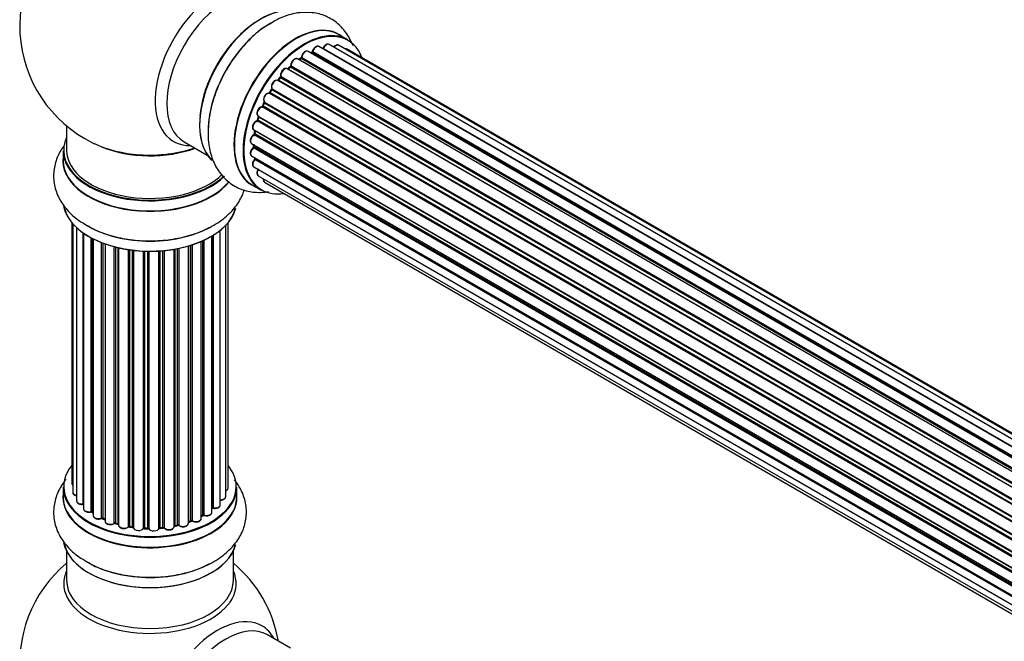
# Model space of a CAD drawing. Units: millimetres. Extents: x 0 to 1498, y 0 to 3417.
# Drawn here: x 185 to 374, y 1255 to 1374 of the extents above; entities that cross this region are included whole.
import ezdxf

# ---------------------------------------------------------------- set-up
doc = ezdxf.new("R2010")
doc.units = ezdxf.units.MM
doc.layers.add('DV7_Défaut', color=7, linetype='Continuous')
doc.layers.add('Défaut', color=7, linetype='Continuous')

# ---------------------------------------------------------------- blocks, each defined once
blk = doc.blocks.new('SE6')
at = {"layer": 'DV7_Défaut', "color": 7, "linetype": 'Continuous'}
for p, q in [((247.6, 1370.05), (245.94, 1371.01)), ((568.08, 1178.38), (239.98, 1367.8)), ((240.87, 1367.76), (568.46, 1178.62)), ((569.94, 1179.43), (242.04, 1368.74)), ((242.91, 1368.35), (570.04, 1179.48)), ((571.51, 1180.06), (244.01, 1369.14)), ((572.55, 1180.33), (245.8, 1368.98)), ((572.78, 1180.37), (247.34, 1368.27)), ((566.1, 1176.89), (237.93, 1366.36)), ((238.55, 1366.43), (238.22, 1366.19)), ((566.44, 1177.17), (238.65, 1366.42)), ((238.78, 1366.63), (566.65, 1177.34)), ((240.63, 1367.57), (240.49, 1367.51)), ((568.23, 1178.48), (240.72, 1367.56)), ((564.15, 1175.01), (235.96, 1364.49)), ((236.53, 1364.81), (236.14, 1364.44)), ((236.23, 1364.42), (564.21, 1175.06)), ((564.58, 1175.45), (236.62, 1364.8)), ((236.72, 1365.02), (564.75, 1175.63)), ((562.33, 1172.79), (234.17, 1362.26)), ((234.63, 1362.79), (234.27, 1362.35)), ((234.36, 1362.32), (562.42, 1172.92)), ((562.77, 1173.37), (234.71, 1362.77)), ((234.78, 1363), (562.91, 1173.55)), ((232.94, 1360.46), (232.63, 1359.97)), ((561.11, 1171), (233.01, 1360.42)), ((233.05, 1360.64), (561.22, 1171.17)), ((560.71, 1170.34), (232.53, 1359.81)), ((232.71, 1359.93), (560.8, 1170.5)), ((559.34, 1167.72), (231.19, 1357.18)), ((231.53, 1357.91), (231.29, 1357.39)), ((231.36, 1357.34), (559.43, 1167.92)), ((231.59, 1358.06), (559.76, 1168.6)), ((559.68, 1168.44), (231.6, 1357.86)), ((558.29, 1165.06), (230.2, 1354.48)), ((230.46, 1355.27), (230.3, 1354.74)), ((230.36, 1354.67), (558.37, 1165.29)), ((230.41, 1355.41), (558.6, 1165.93)), ((558.56, 1165.81), (230.53, 1355.2)), ((193.64, 1353.52), (193.64, 1348.85)), ((229.57, 1352.74), (557.76, 1163.25)), ((229.78, 1352.61), (229.7, 1352.12)), ((557.76, 1163.23), (229.85, 1352.55)), ((557.58, 1162.48), (229.62, 1351.82)), ((229.76, 1352.04), (557.64, 1162.73)), ((192.99, 1348.77), (192.99, 1346.85)), ((216.19, 1350.48), (220.63, 1347.92)), ((229.14, 1350.15), (557.29, 1160.7)), ((557.22, 1160.11), (229.48, 1349.33)), ((229.53, 1349.93), (229.53, 1349.64)), ((229.59, 1349.55), (557.25, 1160.38)), ((229.14, 1347.76), (557.15, 1158.38)), ((557.16, 1158.08), (229.77, 1347.1)), ((229.85, 1347.33), (557.15, 1158.36)), ((229.57, 1345.67), (557.3, 1156.46)), ((230.41, 1343.97), (557.59, 1155.08)), ((229.29, 1342.17), (230.95, 1341.21)), ((231.63, 1342.74), (557.8, 1154.43)), ((194.66, 1334.94), (194.66, 1284.93)), ((194.82, 1334.76), (194.82, 1283.25)), ((195.57, 1334), (195.57, 1281.61)), ((224.17, 1282.42), (224.17, 1334.43)), ((224.63, 1284.09), (224.63, 1334.94)), ((196.81, 1281.05), (196.81, 1333.01)), ((196.9, 1332.95), (196.9, 1280.11)), ((198.34, 1279.59), (198.34, 1332.08)), ((198.58, 1331.95), (198.58, 1279.56)), ((198.75, 1331.86), (198.75, 1278.8)), ((221.52, 1279.42), (221.52, 1332.4)), ((221.54, 1280.25), (221.54, 1332.41)), ((221.78, 1332.55), (221.78, 1280.3)), ((223.12, 1280.84), (223.12, 1333.49)), ((200.36, 1278.34), (200.36, 1331.14)), ((200.61, 1331.05), (200.61, 1278.34)), ((201.02, 1330.9), (201.02, 1277.73)), ((202.78, 1277.36), (202.78, 1330.36)), ((203.03, 1330.29), (203.03, 1277.39)), ((203.55, 1277.23), (203.55, 1330.17)), ((203.63, 1330.15), (203.63, 1276.97)), ((214.27, 1276.7), (214.27, 1329.88)), ((214.39, 1329.9), (214.39, 1276.91)), ((214.93, 1277.03), (214.93, 1330)), ((215.17, 1330.05), (215.17, 1276.99)), ((217, 1277.31), (217, 1330.49)), ((217.02, 1330.5), (217.02, 1277.64)), ((217.51, 1277.83), (217.51, 1330.65)), ((217.76, 1330.73), (217.76, 1277.81)), ((219.46, 1278.23), (219.46, 1331.36)), ((219.75, 1278.92), (219.75, 1331.49)), ((220, 1331.6), (220, 1278.93)), ((205.51, 1276.69), (205.51, 1329.8)), ((205.74, 1329.77), (205.74, 1276.75)), ((206.3, 1276.66), (206.3, 1329.7)), ((206.45, 1329.68), (206.45, 1276.53)), ((208.42, 1276.37), (208.42, 1329.52)), ((208.62, 1329.52), (208.62, 1276.45)), ((209.2, 1276.43), (209.2, 1329.5)), ((209.39, 1329.5), (209.39, 1276.34)), ((211.37, 1276.4), (211.37, 1329.55)), ((211.55, 1329.56), (211.55, 1276.5)), ((212.12, 1276.56), (212.12, 1329.61)), ((212.34, 1329.63), (212.34, 1276.49)), ((192.99, 1284.27), (192.99, 1282.35)), ((226.29, 1282.35), (226.29, 1284.27)), ((198.62, 1279.47), (198.75, 1279.38)), ((200.65, 1278.25), (201.02, 1278.07)), ((203.07, 1277.3), (203.58, 1277.15)), ((217, 1277.56), (217.47, 1277.73)), ((219.46, 1278.68), (219.71, 1278.82)), ((205.76, 1276.66), (206.32, 1276.58)), ((208.63, 1276.37), (209.21, 1276.35)), ((211.54, 1276.42), (212.11, 1276.47)), ((214.36, 1276.82), (214.9, 1276.94)), ((193.64, 1271.97), (193.64, 1266.39)), ((225.64, 1266.39), (225.64, 1271.97)), ((236.63, 1253.36), (232.19, 1255.92))]:
    blk.add_line(p, q, dxfattribs=at)
for centre, radius, start, end in [((209.64, 1372.73), 25, 119.2605, 240), ((240.41, 1367.93), 0.417, 301.3755, 346.3316), ((238.29, 1366.78), 0.44, 307.1253, 351.755), ((236.24, 1365.12), 0.423, 312.5316, 357.597), ((234.35, 1363.05), 0.378, 317.7794, 2.7504), ((232.65, 1360.66), 0.348, 324.5077, 3.9351), ((229.91, 1354.84), 0.404, 299.7486, 344.7265), ((209.64, 1372.73), 25, 240, 244.775), ((229.27, 1352.19), 0.437, 305.4135, 350.0462), ((229.1, 1349.67), 0.432, 310.9821, 355.7807), ((229.4, 1347.4), 0.392, 316.1445, 358.7503), ((198.42, 1279.1), 0.417, 61.3755, 106.3316), ((219.89, 1278.44), 0.432, 70.9821, 115.7807), ((221.71, 1279.83), 0.392, 76.1445, 118.7503), ((200.48, 1277.84), 0.44, 67.1253, 111.755), ((202.94, 1276.9), 0.423, 72.5316, 117.597), ((215.01, 1276.55), 0.404, 59.7486, 104.7265), ((217.62, 1277.32), 0.437, 65.4135, 110.0462), ((205.68, 1276.29), 0.378, 77.7794, 122.7504), ((208.59, 1276.02), 0.348, 84.5086, 123.9358), ((209.64, 1250.46), 25, 129.7918, 246.7163), ((209.64, 1250.46), 25, 9.7918, 50.2082)]:
    blk.add_arc(centre, radius, start, end, dxfattribs=at)
for centre, major_axis, ratio, start_param, end_param in [((222.63, 1365.24), (8.48, 14.69), 0.57735, 0, 3.480381), ((224.19, 1364.34), (-8, -13.86), 0.57735, 3.141593, 6.283185), ((230.93, 1360.45), (-8.33, -14.42), 0.57735, 3.231869, 6.13695), ((230.86, 1360.49), (8.27, 14.33), 0.57735, 0.151633, 2.992589), ((232.59, 1359.49), (8.32, 14.42), 0.57735, 0.71495, 2.346687), ((237.61, 1356.59), (-8.33, -14.42), 0.57735, 3.141593, 6.283185), ((237.55, 1356.62), (8.35, 14.46), 0.57735, 0, 3.213107), ((239.27, 1355.63), (8.32, 14.42), 0.57735, 0, 3.141593), ((239.34, 1355.59), (-8.27, -14.33), 0.57735, 2.702611, 6.283185), ((230.5, 1360.69), (8, 13.86), 0.57735, 0.877407, 1.125947), ((230.5, 1360.69), (8, 13.86), 0.57735, 1.125947, 2.264185), ((237.55, 1356.62), (8.35, 14.46), 0.57735, 6.211671, 6.283185), ((239.48, 1366.94), (-0.5, -0.866), 0.57735, 3.165557, 5.372459), ((239.48, 1366.94), (-0.5, -0.866), 0.57735, 3.141593, 3.165557), ((238.99, 1355.79), (-6.75, -11.69), 0.57735, 3.717317, 3.780326), ((238.99, 1355.79), (6.75, 11.69), 0.57735, 0.598502, 0.631115), ((239.34, 1355.59), (7, 12.12), 0.57735, 0.628263, 0.670163), ((240.74, 1367.73), (-0.1, -0.173), 0.57735, 0.659901, 2.021427), ((241.01, 1367.78), (0.194, -0.05), 0.355612, 3.141936, 4.046538), ((241.54, 1367.88), (-0.5, -0.866), 0.57735, 3.141593, 5.16302), ((239.34, 1355.59), (7, 12.12), 0.57735, 0.40331, 0.427273), ((243.03, 1368.33), (0.186, -0.075), 0.195028, 3.141733, 4.082996), ((242.79, 1368.36), (-0.1, -0.173), 0.57735, 1.358677, 1.811988), ((243.51, 1368.27), (-0.5, -0.866), 0.57735, 3.141593, 4.95358), ((245.3, 1368.11), (-0.5, -0.866), 0.57735, 3.141593, 4.467458), ((246.84, 1367.4), (-0.5, -0.866), 0.57735, 3.141593, 3.702405), ((237.43, 1365.5), (-0.5, -0.866), 0.57735, 3.141593, 5.581899), ((239.34, 1355.59), (7, 12.12), 0.57735, 0.833719, 0.910913), ((239.48, 1355.51), (7, 12.12), 0.57735, 0.869341, 0.910895), ((238.67, 1366.26), (0.112, -0.166), 0.52691, 2.317603, 3.141339), ((238.64, 1366.57), (-0.1, -0.173), 0.57735, 0.869341, 2.230867), ((238.92, 1366.69), (0.199, -0.02), 0.500653, 3.141964, 3.982271), ((240.71, 1367.39), (0.079, -0.184), 0.645075, 2.42733, 3.142059), ((235.46, 1363.62), (-0.5, -0.866), 0.57735, 3.141593, 5.791338), ((239.34, 1355.59), (7, 12.12), 0.57735, 1.058538, 1.120608), ((236.28, 1364.3), (0.14, -0.143), 0.355487, 2.236608, 3.123136), ((236.18, 1364.55), (0.1, 0.173), 0.57735, 3.739839, 4.261927), ((239.48, 1355.51), (7, 12.12), 0.57735, 1.07878, 1.120334), ((236.66, 1364.66), (0.136, -0.147), 0.385716, 2.24692, 3.141082), ((236.58, 1364.93), (-0.1, -0.173), 0.57735, 1.07878, 2.440306), ((236.86, 1365.12), (0.199, 0.015), 0.623814, 3.141022, 3.881245), ((233.67, 1361.39), (-0.5, -0.866), 0.57735, 3.141593, 6.000778), ((233.52, 1361.48), (-0.4, -0.693), 0.57735, 3.109841, 6.000778), ((234.28, 1362.42), (0.1, 0.173), 0.57735, 3.219385, 4.471367), ((239.34, 1355.59), (7, 12.12), 0.57735, 1.259356, 1.329531), ((234.43, 1362.23), (0.157, -0.123), 0.194894, 2.200169, 3.130313), ((239.48, 1355.51), (7, 12.12), 0.57735, 1.28822, 1.329774), ((234.78, 1362.66), (0.154, -0.127), 0.227664, 2.205477, 3.141203), ((234.65, 1362.87), (-0.1, -0.173), 0.57735, 1.28822, 2.649746), ((234.92, 1363.12), (0.191, 0.059), 0.719711, 3.120088, 3.140769), ((234.92, 1363.12), (0.191, 0.059), 0.719711, 3.140769, 3.730427), ((239.34, 1355.59), (7, 12.12), 0.57735, 1.49826, 1.542861), ((239.48, 1355.51), (7, 12.12), 0.57735, 1.497659, 1.539213), ((233.11, 1360.35), (0.169, -0.107), 0.059663, 2.187538, 3.141295), ((233.17, 1360.79), (0.167, 0.11), 0.784153, 3.140871, 3.517), ((232.92, 1360.49), (-0.1, -0.173), 0.57735, 1.497659, 2.859185), ((232.13, 1358.91), (0.5, 0.866), 0.57735, 0.177688, 3.068625), ((231.99, 1358.99), (-0.4, -0.693), 0.57735, 3.31928, 6.210217), ((232.45, 1359.63), (-0.044, -0.195), 0.803641, 2.896644, 3.143542), ((232.61, 1359.99), (-0.1, -0.173), 0.57735, 0.177688, 1.539213), ((232.81, 1359.87), (0.171, -0.103), 0.025783, 2.186511, 3.1413), ((230.91, 1356.27), (0.5, 0.866), 0.57735, 0.387127, 3.141593), ((239.34, 1355.59), (7, 12.12), 0.57735, -4.58456, -4.500792), ((231.13, 1357), (0.018, -0.199), 0.756074, 2.651188, 3.141702), ((231.24, 1357.36), (-0.1, -0.173), 0.57735, 0.387127, 1.748653), ((231.47, 1357.31), (0.183, -0.082), 0.144455, 3.141925, 4.089394), ((239.48, 1355.51), (-7, -12.12), 0.57735, -1.434494, -1.39294), ((231.49, 1357.9), (0.1, 0.173), 0.57735, 4.848692, 6.210217), ((230.07, 1353.6), (0.5, 0.866), 0.57735, 0.596567, 3.141593), ((239.34, 1355.59), (7, 12.12), 0.57735, -4.379773, -4.283814), ((230.18, 1354.31), (0.067, -0.188), 0.675463, 2.470206, 3.142691), ((230.23, 1354.66), (-0.1, -0.173), 0.57735, 0.596567, 1.958092), ((230.49, 1354.68), (0.192, -0.058), 0.308379, 3.142051, 4.060197), ((239.48, 1355.51), (-7, -12.12), 0.57735, -1.225054, -1.1835), ((230.65, 1355.2), (0.19, -0.063), 0.276707, 3.15725, 4.067876), ((230.4, 1355.19), (-0.1, -0.173), 0.57735, 1.916538, 2.805994), ((239.34, 1355.59), (7, 12.12), 0.57735, -4.15888, -4.070583), ((239.48, 1355.51), (-7, -12.12), 0.57735, -1.015615, -0.974061), ((229.98, 1352.59), (0.197, -0.036), 0.430373, 3.337597, 4.01839), ((229.71, 1352.51), (-0.1, -0.173), 0.57735, -4.157207, -4.011887), ((209.64, 1348.85), (16.55, 0), 0.57735, 2.883065, 5.744852), ((229.64, 1351.02), (0.5, 0.866), 0.57735, 0.806006, 3.141593), ((229.63, 1351.66), (0.103, -0.171), 0.56533, 2.346101, 3.141704), ((229.62, 1351.99), (-0.1, -0.173), 0.57735, 0.806006, 2.167532), ((229.9, 1352.09), (0.198, -0.03), 0.458826, 3.142077, 4.005088), ((209.64, 1348.77), (-16.65, 0), 0.57735, 0, 2.604891), ((209.64, 1348.85), (-16, 0), 0.57735, 0, 2.621035), ((209.64, 1357.66), (16.85, 0), 0.57735, 4.027989, 4.592462), ((209.64, 1357.02), (-16, 0), 0.57735, 0.950928, 2.143506), ((209.64, 1357.66), (16.85, 0), 0.57735, 4.592462, 5.24827), ((229.64, 1348.63), (0.5, 0.866), 0.57735, 1.015446, 3.141593), ((229.51, 1349.19), (0.129, -0.153), 0.430491, 2.264847, 3.141339), ((239.34, 1355.59), (7, 12.12), 0.57735, -3.926991, -3.853754), ((238.99, 1355.79), (6.75, 11.69), 0.57735, -3.895129, -3.853404), ((238.99, 1355.79), (-6.75, -11.69), 0.57735, -0.753536, -0.718281), ((229.45, 1349.47), (-0.1, -0.173), 0.57735, 1.015446, 2.376971), ((229.73, 1349.64), (0.2, 0.004), 0.58922, 3.141302, 3.916384), ((239.48, 1355.51), (-7, -12.12), 0.57735, -0.806175, -0.764621), ((209.64, 1346.79), (-16.69, 0), 0.57735, 6.211671, 6.283185), ((209.64, 1346.85), (16.65, 0), 0.57735, 3.141593, 5.857371), ((230.07, 1346.54), (0.5, 0.866), 0.57735, 1.224885, 3.141593), ((239.34, 1355.59), (7, 12.12), 0.57735, -3.707884, -3.644266), ((229.83, 1346.99), (0.149, -0.133), 0.276836, 2.215339, 3.141486), ((229.71, 1347.22), (-0.1, -0.173), 0.57735, 1.224885, 2.586411), ((229.98, 1347.45), (0.195, 0.045), 0.693863, 3.328092, 3.782162), ((209.64, 1346.79), (-16.69, 0), 0.57735, 0, 2.717185), ((230.91, 1344.84), (0.5, 0.866), 0.57735, 1.521907, 3.141593), ((232.13, 1343.61), (0.5, 0.866), 0.57735, 2.143788, 3.141593), ((239.34, 1355.59), (-8.27, -14.33), 0.57735, 0, 0.438981), ((209.64, 1339.14), (16.65, 0), 0.57735, 3.243989, 6.13695), ((209.64, 1339.05), (-16.55, 0), 0.57735, 0.151633, 2.992589), ((209.64, 1341.05), (-16.65, 0), 0.57735, 0.71495, 2.332796), ((209.64, 1284.35), (16.55, 0), 0.57735, 2.702611, 6.283185), ((209.64, 1284.35), (16.55, 0), 0.57735, 0, 0.438981), ((195.66, 1284.93), (1, 0), 0.57735, 3.141593, 3.702405), ((209.64, 1282.28), (-16.69, 0), 0.57735, 6.211671, 6.283185), ((209.64, 1282.28), (-16.69, 0), 0.57735, 0, 3.213107), ((209.64, 1284.27), (-16.65, 0), 0.57735, 0, 3.141593), ((195.82, 1283.25), (1, 0), 0.57735, 3.141593, 4.467458), ((223.63, 1284.09), (-1, 0), 0.57735, 2.143788, 3.141593), ((209.64, 1282.35), (16.65, 0), 0.57735, 3.141593, 6.283185), ((196.57, 1281.61), (1, 0), 0.57735, 3.141593, 4.95358), ((196.77, 1281.17), (-0.028, 0.198), 0.195028, 3.14192, 4.082996), ((196.86, 1280.94), (0.2, 0), 0.57735, 1.358677, 1.811988), ((222.12, 1280.84), (-1, 0), 0.57735, 1.224885, 3.141593), ((223.17, 1282.42), (-1, 0), 0.57735, 1.521907, 3.141593), ((197.9, 1280.11), (1, 0), 0.57735, 3.141593, 5.16302), ((209.64, 1284.35), (-14, 0), 0.57735, 0.624875, 0.670163), ((198.25, 1279.69), (-0.054, 0.193), 0.355612, 3.142054, 4.046538), ((198.43, 1279.49), (0.2, 0), 0.57735, 0.659901, 2.021427), ((198.74, 1279.63), (0.119, 0.16), 0.645075, 2.42733, 3.142115), ((209.64, 1284.51), (14, 0), 0.57735, -0.806175, -0.764621), ((209.64, 1284.35), (-14, 0), 0.57735, -3.926991, -3.870366), ((219.6, 1279), (-0.103, 0.171), 0.58922, 3.141661, 3.916384), ((219.89, 1278.84), (0.2, 0), 0.57735, 1.015446, 2.376971), ((220.52, 1279.42), (-1, 0), 0.57735, 1.015446, 3.141593), ((220.1, 1279.03), (0.067, 0.188), 0.430491, 2.264847, 3.14145), ((209.64, 1284.35), (-14, 0), 0.57735, -3.699104, -3.660635), ((221.37, 1280.31), (-0.136, 0.146), 0.693863, 3.328092, 3.782162), ((221.71, 1280.19), (0.2, 0), 0.57735, 1.224885, 2.586411), ((221.85, 1280.41), (0.041, 0.196), 0.276836, 2.215339, 3.141691), ((199.75, 1278.8), (1, 0), 0.57735, 3.141593, 3.165557), ((199.75, 1278.8), (1, 0), 0.57735, 3.165557, 5.372459), ((209.64, 1284.35), (-14, 0), 0.57735, 0.838309, 0.916011), ((200.24, 1278.43), (-0.082, 0.183), 0.500653, 3.142075, 3.982271), ((200.48, 1278.25), (0.2, 0), 0.57735, 0.869341, 2.230867), ((209.64, 1284.51), (-14, 0), 0.57735, 0.869341, 0.910895), ((200.74, 1278.43), (0.088, 0.18), 0.52691, 2.317603, 3.141135), ((202.02, 1277.73), (1, 0), 0.57735, 3.141593, 5.581899), ((209.64, 1284.35), (-14, 0), 0.57735, 1.047386, 1.121131), ((202.63, 1277.43), (-0.113, 0.165), 0.623814, 3.14123, 3.881245), ((202.94, 1277.29), (0.2, 0), 0.57735, 1.07878, 2.440306), ((209.64, 1284.51), (-14, 0), 0.57735, 1.07878, 1.120334), ((203.13, 1277.49), (0.059, 0.191), 0.385716, 2.24692, 3.141163), ((203.46, 1277.13), (-0.2, 0), 0.57735, 3.739839, 4.261927), ((203.64, 1277.34), (0.054, 0.193), 0.355487, 2.236608, 3.123443), ((204.63, 1276.97), (1, 0), 0.57735, 3.141593, 5.791338), ((209.64, 1284.51), (14, 0), 0.57735, -1.225054, -1.1835), ((214.86, 1277.13), (-0.046, 0.195), 0.308379, 3.14191, 4.060197), ((215.01, 1276.92), (0.2, 0), 0.57735, 0.596567, 1.958092), ((216, 1277.31), (-1, 0), 0.57735, 0.596567, 3.141593), ((215.34, 1277.05), (0.13, 0.152), 0.675463, 2.470206, 3.142682), ((209.64, 1284.35), (-14, 0), 0.57735, -4.15888, -4.08431), ((217.13, 1277.54), (0.2, 0), 0.57735, -4.157207, -4.011887), ((216.92, 1277.74), (-0.067, 0.188), 0.430373, 3.337597, 4.01839), ((209.64, 1284.51), (14, 0), 0.57735, -1.015615, -0.974061), ((217.4, 1277.92), (-0.073, 0.186), 0.458826, 3.142102, 4.005088), ((217.62, 1277.73), (0.2, 0), 0.57735, 0.806006, 2.167532), ((218.46, 1278.23), (-1, 0), 0.57735, 0.806006, 3.141593), ((217.9, 1277.9), (0.097, 0.175), 0.56533, 2.346101, 3.141425), ((209.64, 1283.94), (13.5, 0), 0.57735, -0.757287, -0.718281), ((209.64, 1284.35), (-14, 0), 0.57735, 1.264959, 1.341197), ((205.33, 1276.75), (-0.147, 0.136), 0.719711, 3.140549, 3.730427), ((205.33, 1276.75), (-0.147, 0.136), 0.719711, 3.119702, 3.140549), ((205.69, 1276.64), (0.2, 0), 0.57735, 1.28822, 2.649746), ((209.64, 1284.51), (-14, 0), 0.57735, 1.28822, 1.329774), ((205.8, 1276.86), (0.033, 0.197), 0.227664, 2.205477, 3.141377), ((206.26, 1276.55), (-0.2, 0), 0.57735, 3.219385, 4.471367), ((206.35, 1276.77), (0.028, 0.198), 0.194894, 2.200169, 3.130658), ((207.45, 1276.53), (1, 0), 0.57735, 3.141593, 6.000778), ((209.64, 1284.35), (-14, 0), 0.57735, 1.477195, 1.554999), ((208.22, 1276.4), (-0.179, 0.09), 0.784153, 3.148212, 3.517), ((208.61, 1276.34), (0.2, 0), 0.57735, 1.497659, 2.859185), ((209.64, 1284.51), (-14, 0), 0.57735, 1.497659, 1.539213), ((208.64, 1276.57), (0.008, 0.2), 0.059663, 2.187538, 3.141492), ((209.2, 1276.32), (0.2, 0), 0.57735, 0.177688, 1.539213), ((209.21, 1276.55), (0.004, 0.2), 0.025783, 2.186511, 3.141498), ((210.38, 1276.44), (-1, 0), 0.57735, 0.177688, 3.068625), ((209.59, 1276.36), (0.191, 0.059), 0.803641, 2.896644, 3.143526), ((209.64, 1284.35), (-14, 0), 0.57735, -4.589634, -4.512802), ((211.57, 1276.39), (-0.2, 0), 0.57735, 4.848692, 6.210217), ((209.64, 1284.51), (14, 0), 0.57735, -1.434494, -1.39294), ((212.09, 1276.67), (-0.021, 0.199), 0.144455, 3.141734, 4.089394), ((212.16, 1276.44), (0.2, 0), 0.57735, 0.387127, 1.748653), ((213.27, 1276.7), (-1, 0), 0.57735, 0.387127, 3.141593), ((212.53, 1276.53), (0.163, 0.115), 0.756074, 2.651188, 3.141927), ((209.64, 1284.35), (-14, 0), 0.57735, -4.376363, -4.297734), ((214.46, 1276.8), (0.2, 0), 0.57735, 1.916538, 2.805994), ((214.32, 1277.02), (-0.041, 0.196), 0.276707, 3.156914, 4.067876), ((209.64, 1274.63), (16.65, 0), 0.57735, 3.243989, 6.13695), ((209.64, 1274.55), (-16.55, 0), 0.57735, 0.151633, 2.992589), ((209.64, 1276.55), (-16.65, 0), 0.57735, 0.71495, 2.332796), ((209.64, 1265.77), (-16.54, 0), 0.57735, 6.027891, 6.283185), ((209.64, 1265.77), (-16.54, 0), 0.57735, 0, 3.396887), ((209.64, 1266.39), (16, 0), 0.57735, 3.141593, 6.283185), ((222.63, 1242.97), (8.48, 14.69), 0.57735, 0, 3.480381), ((224.19, 1242.07), (-8, -13.86), 0.57735, 3.141593, 6.283185), ((222.63, 1242.97), (8.48, 14.69), 0.57735, 5.944397, 6.283185)]:
    blk.add_ellipse(centre, major_axis=major_axis, ratio=ratio, start_param=start_param, end_param=end_param, dxfattribs=at)
for points, knots in [([(248.59, 1368.87), (248.52, 1369.04), (248.12, 1370.06), (247.14, 1371.76), (245.2, 1373.66), (242.8, 1374.91), (240.1, 1375.4), (237.34, 1375.16), (234.76, 1374.36), (233.32, 1373.49), (232.62, 1373.06)], [0, 0, 0, 0, 0.02817, 0.17133, 0.309076, 0.456009, 0.598123, 0.741078, 0.891337, 1, 1, 1, 1]), ([(232.62, 1373.06), (232.28, 1372.88), (231.06, 1372.22), (228.87, 1370.3), (226.35, 1367.5), (224.18, 1364.24), (222.47, 1360.74), (221.29, 1357.1), (220.71, 1353.44), (220.8, 1350.05), (221.54, 1347.07), (222.84, 1344.61), (224.71, 1342.63), (227.08, 1341.28), (229.74, 1340.7), (231.52, 1340.79), (232.4, 1340.93)], [0, 0, 0, 0, 0.024386, 0.10368, 0.183277, 0.262597, 0.341962, 0.421839, 0.502786, 0.585363, 0.658848, 0.728055, 0.794367, 0.865381, 0.933786, 1, 1, 1, 1]), ([(239.96, 1367.8), (239.9, 1367.83), (239.78, 1367.89), (239.54, 1367.85), (239.28, 1367.71), (239.03, 1367.47), (238.83, 1367.14), (238.74, 1366.87), (238.73, 1366.74), (238.72, 1366.71)], [0, 0, 0, 0, 0.119751, 0.258882, 0.418735, 0.599336, 0.78198, 0.957872, 1, 1, 1, 1]), ([(242.04, 1368.73), (242.01, 1368.75), (241.93, 1368.81), (241.74, 1368.82), (241.49, 1368.75), (241.23, 1368.56), (240.99, 1368.28), (240.86, 1368.01), (240.82, 1367.87), (240.81, 1367.83)], [0, 0, 0, 0, 0.054729, 0.205716, 0.363677, 0.549373, 0.748432, 0.946333, 1, 1, 1, 1]), ([(242.84, 1368.41), (242.83, 1368.38), (242.82, 1368.35), (242.79, 1368.32), (242.79, 1368.31)], [0, 0, 0, 0, 0.7181, 1, 1, 1, 1]), ([(244, 1369.14), (243.93, 1369.17), (243.82, 1369.22), (243.58, 1369.19), (243.32, 1369.06), (243.08, 1368.83), (242.92, 1368.58), (242.86, 1368.44), (242.84, 1368.41)], [0, 0, 0, 0, 0.14036, 0.309727, 0.502706, 0.722343, 0.934682, 1, 1, 1, 1]), ([(245.8, 1368.97), (245.78, 1368.99), (245.7, 1369.04), (245.5, 1369.05), (245.25, 1368.98), (245.04, 1368.84), (244.91, 1368.7), (244.87, 1368.65)], [0, 0, 0, 0, 0.085226, 0.31566, 0.556452, 0.839528, 1, 1, 1, 1]), ([(247.33, 1368.26), (247.27, 1368.29), (247.16, 1368.35), (247.03, 1368.33), (246.96, 1368.32)], [0, 0, 0, 0, 0.495072, 1, 1, 1, 1]), ([(237.92, 1366.36), (237.89, 1366.38), (237.8, 1366.43), (237.6, 1366.44), (237.35, 1366.36), (237.09, 1366.17), (236.86, 1365.87), (236.7, 1365.53), (236.66, 1365.26), (236.66, 1365.13), (236.66, 1365.1)], [0, 0, 0, 0, 0.053738, 0.178835, 0.311933, 0.468213, 0.634064, 0.798768, 0.96021, 1, 1, 1, 1]), ([(235.92, 1364.51), (235.84, 1364.53), (235.71, 1364.57), (235.46, 1364.52), (235.2, 1364.36), (234.95, 1364.09), (234.77, 1363.75), (234.67, 1363.38), (234.7, 1363.18), (234.73, 1363.06)], [0, 0, 0, 0, 0.114882, 0.235077, 0.375682, 0.530428, 0.685181, 0.840506, 1, 1, 1, 1]), ([(234.27, 1362.35), (234.26, 1362.33), (234.23, 1362.3), (234.19, 1362.27), (234.18, 1362.26), (234.17, 1362.26)], [0, 0, 0, 0, 0.414483, 0.789168, 1, 1, 1, 1]), ([(232.63, 1359.97), (232.62, 1359.94), (232.59, 1359.91), (232.55, 1359.86), (232.51, 1359.83), (232.49, 1359.83), (232.49, 1359.83)], [0, 0, 0, 0, 0.279905, 0.539051, 0.774662, 1, 1, 1, 1]), ([(231.11, 1357.2), (231, 1357.18), (230.82, 1357.13), (230.54, 1356.9), (230.32, 1356.6), (230.17, 1356.24), (230.13, 1355.9), (230.19, 1355.63), (230.31, 1355.47), (230.39, 1355.42), (230.41, 1355.41)], [0, 0, 0, 0, 0.143784, 0.282176, 0.428048, 0.572879, 0.720535, 0.853495, 0.966411, 1, 1, 1, 1]), ([(231.29, 1357.39), (231.28, 1357.37), (231.25, 1357.32), (231.2, 1357.26), (231.16, 1357.22), (231.13, 1357.2), (231.11, 1357.2), (231.11, 1357.2), (231.11, 1357.2)], [0, 0, 0, 0, 0.2120898, 0.4306584, 0.6178478, 0.7888232, 0.9646703, 1, 1, 1, 1]), ([(231.56, 1358.09), (231.56, 1358.09), (231.56, 1358.09), (231.57, 1358.08), (231.57, 1358.04), (231.56, 1357.98), (231.54, 1357.94), (231.53, 1357.91)], [0, 0, 0, 0, 0.008213, 0.244361, 0.476111, 0.711272, 1, 1, 1, 1]), ([(230.11, 1354.49), (230.01, 1354.45), (229.83, 1354.35), (229.57, 1354.07), (229.38, 1353.74), (229.29, 1353.37), (229.31, 1353.06), (229.42, 1352.84), (229.52, 1352.78), (229.57, 1352.75)], [0, 0, 0, 0, 0.15343, 0.311937, 0.470561, 0.629655, 0.795592, 0.925379, 1, 1, 1, 1]), ([(230.48, 1355.39), (230.48, 1355.38), (230.48, 1355.37), (230.48, 1355.32), (230.47, 1355.29), (230.46, 1355.27)], [0, 0, 0, 0, 0.32238, 0.6526, 1, 1, 1, 1]), ([(229.52, 1351.83), (229.43, 1351.77), (229.26, 1351.64), (229.03, 1351.32), (228.89, 1350.96), (228.86, 1350.62), (228.93, 1350.36), (229.05, 1350.19), (229.13, 1350.16), (229.15, 1350.16)], [0, 0, 0, 0, 0.163431, 0.33588, 0.507211, 0.6824, 0.83769, 0.970197, 1, 1, 1, 1]), ([(193.02, 1349.56), (192.54, 1348.9), (191.71, 1347.42), (191.06, 1344.89), (191.18, 1342.18), (192.11, 1339.59), (193.7, 1337.33), (195.68, 1335.5), (197.15, 1334.69), (197.88, 1334.29)], [0, 0, 0, 0, 0.133859, 0.277834, 0.431411, 0.57995, 0.72937, 0.886423, 1, 1, 1, 1]), ([(229.38, 1349.34), (229.29, 1349.25), (229.14, 1349.1), (228.95, 1348.75), (228.86, 1348.39), (228.88, 1348.08), (228.99, 1347.86), (229.1, 1347.8), (229.14, 1347.77)], [0, 0, 0, 0, 0.178638, 0.367774, 0.558101, 0.756715, 0.911668, 1, 1, 1, 1]), ([(229.68, 1347.12), (229.6, 1347.02), (229.46, 1346.84), (229.32, 1346.48), (229.29, 1346.14), (229.36, 1345.88), (229.48, 1345.71), (229.56, 1345.68), (229.58, 1345.68)], [0, 0, 0, 0, 0.194642, 0.401228, 0.613182, 0.801131, 0.961493, 1, 1, 1, 1]), ([(230.4, 1345.28), (230.34, 1345.17), (230.22, 1344.97), (230.13, 1344.6), (230.15, 1344.3), (230.27, 1344.07), (230.37, 1344.01), (230.41, 1343.99)], [0, 0, 0, 0, 0.219359, 0.453918, 0.699422, 0.890704, 1, 1, 1, 1]), ([(231.37, 1343.41), (231.36, 1343.34), (231.36, 1343.17), (231.42, 1342.95), (231.54, 1342.78), (231.62, 1342.75), (231.64, 1342.75)], [0, 0, 0, 0, 0.242744, 0.610092, 0.923835, 1, 1, 1, 1]), ([(197.88, 1334.29), (198.2, 1334.09), (199.39, 1333.36), (202.14, 1332.42), (205.82, 1331.64), (209.73, 1331.39), (213.62, 1331.67), (217.36, 1332.46), (220.82, 1333.78), (223.71, 1335.56), (225.92, 1337.69), (227.15, 1339.65), (227.62, 1340.87), (227.74, 1341.26)], [0, 0, 0, 0, 0.032134, 0.136621, 0.241508, 0.34603, 0.450612, 0.555868, 0.662535, 0.771348, 0.868182, 0.959377, 1, 1, 1, 1]), ([(193.52, 1285.71), (193.41, 1285.58), (192.73, 1284.72), (191.74, 1283.01), (191.06, 1280.39), (191.18, 1277.68), (192.11, 1275.09), (193.7, 1272.83), (195.68, 1270.99), (197.15, 1270.18), (197.88, 1269.79)], [0, 0, 0, 0, 0.02817, 0.17133, 0.309076, 0.456009, 0.598123, 0.741078, 0.891337, 1, 1, 1, 1]), ([(194.67, 1284.93), (194.68, 1284.86), (194.69, 1284.74), (194.77, 1284.63), (194.81, 1284.58)], [0, 0, 0, 0, 0.495072, 1, 1, 1, 1]), ([(197.88, 1269.79), (198.2, 1269.59), (199.39, 1268.86), (202.14, 1267.92), (205.82, 1267.14), (209.73, 1266.89), (213.62, 1267.16), (217.36, 1267.96), (220.82, 1269.28), (223.71, 1271.06), (225.92, 1273.19), (227.4, 1275.54), (228.19, 1278.16), (228.17, 1280.88), (227.34, 1283.48), (226.38, 1284.97), (225.81, 1285.66)], [0, 0, 0, 0, 0.024386, 0.10368, 0.183277, 0.262597, 0.341962, 0.421839, 0.502786, 0.585363, 0.658848, 0.728055, 0.794367, 0.865381, 0.933786, 1, 1, 1, 1]), ([(194.83, 1283.25), (194.83, 1283.22), (194.81, 1283.12), (194.9, 1282.95), (195.09, 1282.77), (195.32, 1282.66), (195.5, 1282.62), (195.57, 1282.6)], [0, 0, 0, 0, 0.085226, 0.31566, 0.556452, 0.839528, 1, 1, 1, 1]), ([(224.18, 1283.53), (224.24, 1283.56), (224.39, 1283.64), (224.55, 1283.81), (224.64, 1283.99), (224.62, 1284.08), (224.61, 1284.1)], [0, 0, 0, 0, 0.24275, 0.610106, 0.923856, 1, 1, 1, 1]), ([(195.59, 1281.6), (195.59, 1281.53), (195.6, 1281.41), (195.75, 1281.22), (195.98, 1281.06), (196.31, 1280.96), (196.61, 1280.95), (196.75, 1280.96), (196.79, 1280.97)], [0, 0, 0, 0, 0.14036, 0.309727, 0.502706, 0.722343, 0.934682, 1, 1, 1, 1]), ([(196.79, 1280.97), (196.82, 1280.97), (196.86, 1280.97), (196.89, 1280.97), (196.9, 1280.97)], [0, 0, 0, 0, 0.7181, 1, 1, 1, 1]), ([(221.81, 1280.21), (221.93, 1280.19), (222.16, 1280.16), (222.54, 1280.22), (222.85, 1280.36), (223.04, 1280.56), (223.13, 1280.74), (223.11, 1280.83), (223.11, 1280.85)], [0, 0, 0, 0, 0.194647, 0.401238, 0.613198, 0.801151, 0.961518, 1, 1, 1, 1]), ([(223.04, 1281.76), (223.17, 1281.76), (223.4, 1281.76), (223.77, 1281.86), (224.02, 1282.04), (224.16, 1282.24), (224.16, 1282.36), (224.16, 1282.41)], [0, 0, 0, 0, 0.219359, 0.453918, 0.699424, 0.890706, 1, 1, 1, 1]), ([(196.92, 1280.11), (196.91, 1280.08), (196.9, 1279.98), (196.99, 1279.81), (197.18, 1279.63), (197.46, 1279.5), (197.83, 1279.43), (198.13, 1279.46), (198.27, 1279.49), (198.31, 1279.5)], [0, 0, 0, 0, 0.054729, 0.205716, 0.363677, 0.549373, 0.748432, 0.946333, 1, 1, 1, 1]), ([(220.04, 1278.84), (220.16, 1278.81), (220.37, 1278.75), (220.76, 1278.76), (221.12, 1278.87), (221.37, 1279.04), (221.51, 1279.25), (221.51, 1279.37), (221.51, 1279.42)], [0, 0, 0, 0, 0.178638, 0.367774, 0.558101, 0.756715, 0.911668, 1, 1, 1, 1]), ([(198.75, 1278.78), (198.76, 1278.71), (198.78, 1278.57), (198.93, 1278.39), (199.17, 1278.23), (199.51, 1278.14), (199.89, 1278.13), (200.17, 1278.19), (200.29, 1278.24), (200.32, 1278.25)], [0, 0, 0, 0, 0.119751, 0.258882, 0.418735, 0.599336, 0.78198, 0.957872, 1, 1, 1, 1]), ([(201.03, 1277.73), (201.03, 1277.69), (201.02, 1277.59), (201.12, 1277.41), (201.31, 1277.24), (201.61, 1277.11), (201.98, 1277.06), (202.36, 1277.09), (202.61, 1277.19), (202.72, 1277.25), (202.74, 1277.27)], [0, 0, 0, 0, 0.053738, 0.178835, 0.311933, 0.468213, 0.634064, 0.798768, 0.96021, 1, 1, 1, 1]), ([(215.21, 1276.9), (215.3, 1276.83), (215.47, 1276.72), (215.84, 1276.64), (216.23, 1276.65), (216.59, 1276.75), (216.85, 1276.92), (216.99, 1277.13), (216.99, 1277.25), (216.99, 1277.3)], [0, 0, 0, 0, 0.153429, 0.311933, 0.470556, 0.629649, 0.795584, 0.92537, 1, 1, 1, 1]), ([(217.8, 1277.72), (217.91, 1277.67), (218.11, 1277.59), (218.5, 1277.55), (218.87, 1277.61), (219.19, 1277.75), (219.38, 1277.94), (219.47, 1278.13), (219.45, 1278.21), (219.44, 1278.23)], [0, 0, 0, 0, 0.163431, 0.33588, 0.507211, 0.6824, 0.83769, 0.970197, 1, 1, 1, 1]), ([(203.63, 1276.92), (203.65, 1276.85), (203.68, 1276.71), (203.86, 1276.52), (204.12, 1276.37), (204.48, 1276.3), (204.86, 1276.31), (205.23, 1276.41), (205.39, 1276.53), (205.48, 1276.61)], [0, 0, 0, 0, 0.114882, 0.235077, 0.375682, 0.530428, 0.685181, 0.840506, 1, 1, 1, 1]), ([(206.32, 1276.58), (206.35, 1276.57), (206.39, 1276.56), (206.43, 1276.55), (206.45, 1276.54), (206.45, 1276.53)], [0, 0, 0, 0, 0.414483, 0.789168, 1, 1, 1, 1]), ([(209.21, 1276.35), (209.23, 1276.35), (209.28, 1276.34), (209.34, 1276.33), (209.39, 1276.3), (209.4, 1276.29), (209.4, 1276.29)], [0, 0, 0, 0, 0.279905, 0.539051, 0.774662, 1, 1, 1, 1]), ([(211.37, 1276.36), (211.37, 1276.36), (211.37, 1276.36), (211.37, 1276.37), (211.4, 1276.39), (211.46, 1276.41), (211.51, 1276.41), (211.54, 1276.42)], [0, 0, 0, 0, 0.008213, 0.244361, 0.476111, 0.711272, 1, 1, 1, 1]), ([(212.11, 1276.47), (212.14, 1276.47), (212.19, 1276.48), (212.26, 1276.46), (212.32, 1276.44), (212.36, 1276.42), (212.36, 1276.41), (212.36, 1276.41), (212.36, 1276.41)], [0, 0, 0, 0, 0.2121159, 0.4307114, 0.6179239, 0.7889203, 0.9647891, 1, 1, 1, 1]), ([(212.36, 1276.41), (212.44, 1276.33), (212.57, 1276.2), (212.9, 1276.07), (213.28, 1276.03), (213.66, 1276.08), (213.98, 1276.21), (214.19, 1276.4), (214.26, 1276.59), (214.27, 1276.68), (214.27, 1276.71)], [0, 0, 0, 0, 0.143564, 0.281745, 0.427395, 0.572005, 0.719436, 0.852193, 0.964937, 1, 1, 1, 1]), ([(214.27, 1276.79), (214.28, 1276.79), (214.31, 1276.81), (214.34, 1276.81), (214.36, 1276.82)], [0, 0, 0, 0, 0.4465167, 1, 1, 1, 1])]:
    blk.add_open_spline(points, degree=3, knots=knots, dxfattribs=at)
for points in [[(236.14, 1364.44), (236.12, 1364.43), (236.11, 1364.42), (236.1, 1364.41)], [(203.58, 1277.15), (203.6, 1277.14), (203.62, 1277.14), (203.63, 1277.13)]]:
    blk.add_open_spline(points, degree=3, dxfattribs=at)
for points, weights in [([(231.6, 1357.86), (231.53, 1357.9), (231.53, 1357.91)], [1, 0.826897729881, 0.858405153641]), ([(211.54, 1276.42), (211.55, 1276.42), (211.55, 1276.5)], [0.858431242658, 0.826826159235, 1])]:
    blk.add_rational_spline(points, weights, degree=2, dxfattribs=at)

msp = doc.modelspace()

# ---------------------------------------------------------------- block references
at = {"layer": 'Défaut'}
msp.add_blockref('SE6', (0, 0), dxfattribs=at)

doc.saveas('drawing.dxf')
